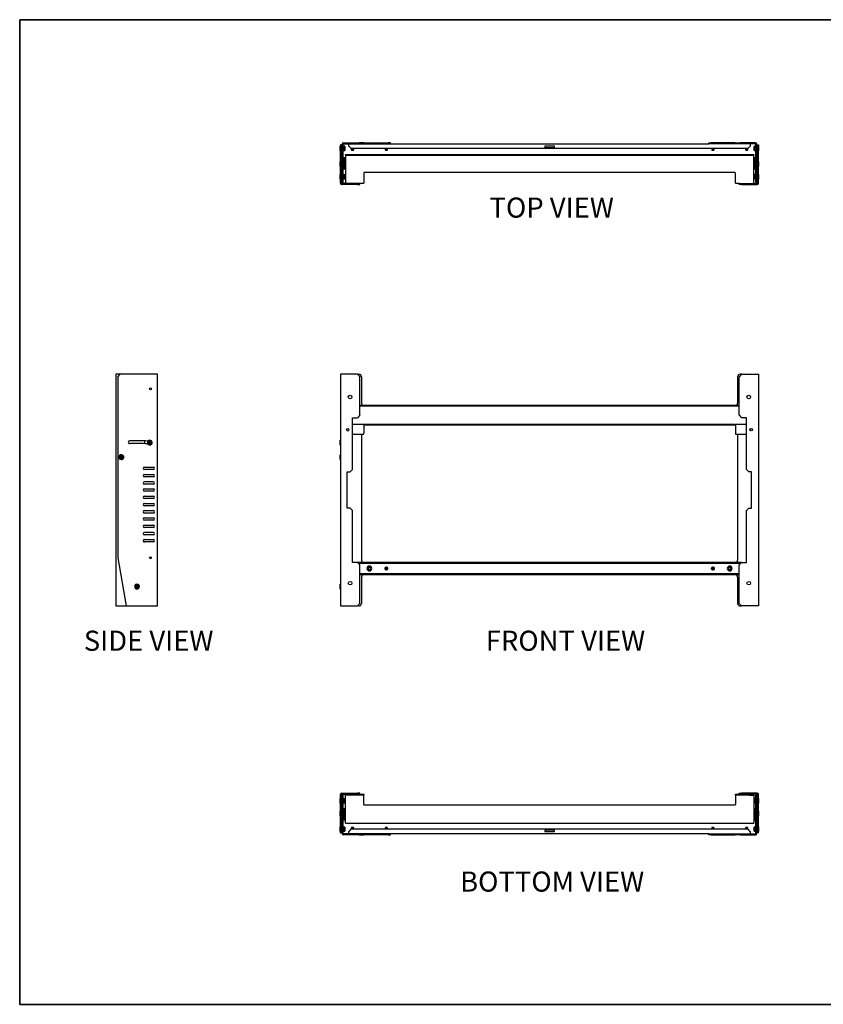
# Model space of a CAD drawing. Units: inches. Extents: x 1 to 164, y 0 to 102.
# Drawn here: x 1 to 84, y 0 to 102 of the extents above; entities that cross this region are included whole.
import ezdxf
from ezdxf.enums import TextEntityAlignment as Align

# ---------------------------------------------------------------- set-up
doc = ezdxf.new("R2010")
doc.units = ezdxf.units.IN
doc.header["$MEASUREMENT"] = 0
doc.layers.add('LAYER0', color=7, linetype='Continuous')
doc.styles.add('SLDTEXTSTYLE0', font='TXT', dxfattribs={"width": 0.75})

# ---------------------------------------------------------------- blocks, each defined once
blk = doc.blocks.new('Block3')
at = {"color": 7, "linetype": 'Continuous', "lineweight": 35}
for p, q in [((0.53, 102.48), (163.73, 102.48)), ((0.53, 102.48), (0.53, 0.48)), ((82.13, 0.48), (0.53, 0.48)), ((163.73, 0.48), (0.53, 0.48))]:
    blk.add_line(p, q, dxfattribs=at)
at = {"color": 7, "linetype": 'Continuous', "lineweight": 25}
blk.add_line((0.53, 60.48), (0.53, 0.48), dxfattribs=at)
at = {"color": 7, "linetype": 'Continuous', "lineweight": 0, "style": 'SLDTEXTSTYLE0', "width": 0.75}
blk.add_attdef('AUTOATTR1', text='', height=1.15, dxfattribs=at).set_placement((160.44, 1.09), align=Align.BOTTOM_LEFT)
at = {"color": 7, "linetype": 'Continuous', "lineweight": 0}
for tag in ['AUTOATTR0', 'AUTOATTR2', 'AUTOATTR3']:
    blk.add_attdef(tag, (0, 0), '', height=0.125, dxfattribs=at)

msp = doc.modelspace()

# ---------------------------------------------------------------- linework, layer by layer
at = {"color": 7, "linetype": 'Continuous', "lineweight": 25}
for p, q in [((33.75, 89.4), (33.71, 89.4)), ((33.71, 89.12), (33.71, 89.4)), ((33.71, 88.9), (33.71, 89.12)), ((33.71, 88.9), (33.75, 88.9)), ((33.86, 89.52), (33.75, 89.52)), ((33.75, 89.52), (33.75, 89.27)), ((33.75, 89.27), (33.86, 89.27)), ((33.75, 85.55), (33.75, 89.27)), ((33.86, 89.27), (33.86, 89.52)), ((33.86, 85.55), (33.86, 89.27)), ((33.93, 85.88), (33.93, 89.6)), ((34.04, 85.88), (34.04, 89.6)), ((34.2, 89.37), (34.04, 89.37)), ((34.04, 89.37), (34.04, 89.36)), ((34.04, 89.37), (34.04, 88.96)), ((34.04, 88.96), (34.04, 88.93)), ((34.04, 88.93), (34.04, 88.93)), ((34.04, 88.93), (34.2, 88.93)), ((34.07, 89.73), (35.68, 89.73)), ((34.07, 89.63), (35.68, 89.63)), ((34.21, 89.36), (34.2, 89.37)), ((34.2, 88.96), (34.2, 89.37)), ((34.2, 88.93), (34.2, 88.96)), ((34.2, 88.93), (34.21, 88.93)), ((34.21, 89.36), (34.21, 88.96)), ((34.21, 88.96), (34.21, 88.93)), ((34.62, 89.49), (34.62, 89.63)), ((34.62, 89.38), (34.62, 89.49)), ((34.62, 89.38), (34.87, 89.13)), ((34.87, 89.13), (34.87, 89.06)), ((75.95, 89.13), (34.87, 89.13)), ((34.87, 89.06), (34.91, 88.98)), ((34.87, 89.06), (35.12, 89.06)), ((34.91, 88.98), (35.09, 88.98)), ((35.09, 88.98), (35.12, 89.06)), ((35.12, 89.06), (35.12, 89.13)), ((35.93, 89.73), (35.68, 89.73)), ((35.68, 89.63), (35.93, 89.63)), ((35.93, 89.63), (35.93, 89.73)), ((36.18, 89.73), (35.93, 89.73)), ((35.93, 89.63), (36.18, 89.63)), ((36.18, 89.73), (38.68, 89.73)), ((36.18, 89.63), (38.68, 89.63)), ((38.37, 89.13), (38.37, 89.06)), ((38.37, 89.06), (38.41, 88.98)), ((38.37, 89.06), (38.62, 89.06)), ((38.41, 88.98), (38.59, 88.98)), ((38.59, 88.98), (38.62, 89.06)), ((38.62, 89.06), (38.62, 89.13)), ((38.93, 89.73), (38.68, 89.73)), ((38.68, 89.63), (38.9, 89.63)), ((38.9, 89.63), (71.92, 89.63)), ((38.93, 89.63), (38.93, 89.73)), ((55.91, 89.38), (54.91, 89.38)), ((54.91, 89.38), (54.91, 89.25)), ((54.91, 89.25), (55.91, 89.25)), ((55.91, 89.25), (55.91, 89.38)), ((71.89, 89.63), (71.89, 89.73)), ((71.89, 89.73), (72.14, 89.73)), ((72.14, 89.63), (71.92, 89.63)), ((74.64, 89.73), (72.14, 89.73)), ((74.64, 89.63), (72.14, 89.63)), ((72.2, 89.13), (72.2, 89.06)), ((72.2, 89.06), (72.23, 88.98)), ((72.2, 89.06), (72.45, 89.06)), ((72.23, 88.98), (72.41, 88.98)), ((72.41, 88.98), (72.45, 89.06)), ((72.45, 89.06), (72.45, 89.13)), ((74.64, 89.73), (74.89, 89.73)), ((74.89, 89.63), (74.64, 89.63)), ((74.89, 89.63), (74.89, 89.73)), ((74.89, 89.73), (75.14, 89.73)), ((75.14, 89.63), (74.89, 89.63)), ((76.75, 89.73), (75.14, 89.73)), ((76.75, 89.63), (75.14, 89.63)), ((75.7, 89.13), (75.7, 89.06)), ((75.7, 89.06), (75.73, 88.98)), ((75.7, 89.06), (75.95, 89.06)), ((75.73, 88.98), (75.91, 88.98)), ((75.91, 88.98), (75.95, 89.06)), ((75.95, 89.13), (76.2, 89.38)), ((75.95, 89.06), (75.95, 89.13)), ((76.2, 89.63), (76.2, 89.49)), ((76.2, 89.49), (76.2, 89.38)), ((76.62, 89.37), (76.61, 89.36)), ((76.61, 88.96), (76.61, 89.36)), ((76.61, 88.93), (76.61, 88.96)), ((76.61, 88.93), (76.62, 88.93)), ((76.78, 89.37), (76.62, 89.37)), ((76.62, 89.37), (76.62, 88.96)), ((76.62, 88.96), (76.62, 88.93)), ((76.62, 88.93), (76.78, 88.93)), ((76.78, 85.88), (76.78, 89.6)), ((76.78, 89.36), (76.78, 89.37)), ((76.78, 88.96), (76.78, 89.37)), ((76.78, 88.93), (76.78, 88.96)), ((76.78, 88.93), (76.78, 88.93)), ((76.89, 85.88), (76.89, 89.6)), ((76.94, 89.52), (77.04, 89.52)), ((76.94, 89.27), (76.94, 89.52)), ((77.04, 89.27), (76.94, 89.27)), ((76.94, 85.55), (76.94, 89.27)), ((77.04, 89.52), (77.04, 89.27)), ((77.08, 89.4), (77.04, 89.4)), ((77.04, 85.55), (77.04, 89.27)), ((77.04, 88.9), (77.08, 88.9)), ((77.08, 89.23), (77.08, 89.4)), ((77.08, 88.9), (77.08, 89.23)), ((33.75, 87.77), (33.71, 87.77)), ((33.71, 87.75), (33.71, 87.77)), ((33.71, 87.27), (33.71, 87.75)), ((33.93, 88.02), (33.9, 88.02)), ((33.9, 88.02), (33.9, 87.02)), ((34.2, 88.19), (34.04, 88.19)), ((34.04, 88.19), (34.04, 88.18)), ((34.04, 88.19), (34.04, 87.78)), ((34.04, 87.78), (34.04, 87.75)), ((34.04, 87.75), (34.04, 87.75)), ((34.04, 87.75), (34.2, 87.75)), ((34.2, 87.74), (34.04, 87.74)), ((34.04, 87.74), (34.04, 87.74)), ((34.04, 87.74), (34.04, 87.49)), ((34.21, 88.18), (34.2, 88.19)), ((34.2, 87.78), (34.2, 88.19)), ((34.2, 87.75), (34.2, 87.78)), ((34.2, 87.75), (34.21, 87.75)), ((34.21, 87.74), (34.2, 87.74)), ((34.2, 87.49), (34.2, 87.74)), ((34.21, 88.18), (34.21, 87.79)), ((34.21, 87.79), (34.21, 87.75)), ((34.21, 87.74), (34.21, 87.48)), ((34.27, 88.46), (34.27, 88.52)), ((34.27, 88.52), (34.33, 88.52)), ((34.33, 88.46), (34.27, 88.46)), ((34.27, 88.46), (34.27, 88.45)), ((34.27, 88.45), (34.27, 85.6)), ((34.33, 88.52), (76.49, 88.52)), ((34.33, 88.46), (76.49, 88.46)), ((76.49, 88.52), (76.55, 88.52)), ((76.55, 88.46), (76.49, 88.46)), ((76.55, 88.52), (76.55, 88.46)), ((76.55, 88.45), (76.55, 88.46)), ((76.55, 85.6), (76.55, 88.45)), ((76.62, 88.19), (76.61, 88.18)), ((76.61, 87.78), (76.61, 88.18)), ((76.61, 87.75), (76.61, 87.78)), ((76.61, 87.75), (76.62, 87.75)), ((76.62, 87.74), (76.61, 87.74)), ((76.61, 87.69), (76.61, 87.74)), ((76.78, 88.19), (76.62, 88.19)), ((76.62, 88.19), (76.62, 87.78)), ((76.62, 87.78), (76.62, 87.75)), ((76.62, 87.75), (76.78, 87.75)), ((76.78, 87.74), (76.62, 87.74)), ((76.62, 87.74), (76.62, 87.69)), ((76.78, 88.18), (76.78, 88.19)), ((76.78, 87.78), (76.78, 88.19)), ((76.78, 87.75), (76.78, 87.78)), ((76.78, 87.75), (76.78, 87.75)), ((76.78, 87.74), (76.78, 87.74)), ((76.78, 87.69), (76.78, 87.74)), ((76.92, 88.02), (76.89, 88.02)), ((76.92, 88.02), (76.92, 87.02)), ((77.08, 87.77), (77.04, 87.77)), ((77.08, 87.35), (77.08, 87.77)), ((33.71, 87.27), (33.75, 87.27)), ((33.93, 87.02), (33.9, 87.02)), ((33.93, 86.71), (33.9, 86.71)), ((33.9, 86.71), (33.9, 85.71)), ((34.2, 87.49), (34.04, 87.49)), ((34.04, 87.49), (34.04, 87.48)), ((34.04, 87.49), (34.04, 87.08)), ((34.04, 87.08), (34.04, 87.05)), ((34.04, 87.05), (34.04, 87.05)), ((34.04, 87.05), (34.2, 87.05)), ((34.21, 87.48), (34.2, 87.49)), ((34.2, 87.08), (34.2, 87.49)), ((34.2, 87.05), (34.2, 87.08)), ((34.2, 87.05), (34.21, 87.05)), ((34.21, 87.48), (34.21, 87.09)), ((34.21, 87.09), (34.21, 87.05)), ((76.61, 87.48), (76.61, 87.69)), ((76.62, 87.49), (76.61, 87.48)), ((76.61, 87.08), (76.61, 87.48)), ((76.61, 87.05), (76.61, 87.08)), ((76.61, 87.05), (76.62, 87.05)), ((76.62, 87.69), (76.62, 87.49)), ((76.78, 87.49), (76.62, 87.49)), ((76.62, 87.49), (76.62, 87.08)), ((76.62, 87.08), (76.62, 87.05)), ((76.62, 87.05), (76.78, 87.05)), ((76.78, 87.49), (76.78, 87.69)), ((76.78, 87.48), (76.78, 87.49)), ((76.78, 87.08), (76.78, 87.49)), ((76.78, 87.05), (76.78, 87.08)), ((76.78, 87.05), (76.78, 87.05)), ((76.92, 87.02), (76.89, 87.02)), ((76.92, 86.71), (76.89, 86.71)), ((76.92, 86.71), (76.92, 85.71)), ((77.04, 87.27), (77.08, 87.27)), ((77.08, 87.27), (77.08, 87.35)), ((33.75, 86.46), (33.71, 86.46)), ((33.71, 86.4), (33.71, 86.46)), ((33.71, 85.96), (33.71, 86.4)), ((33.71, 85.96), (33.75, 85.96)), ((33.93, 85.71), (33.9, 85.71)), ((33.93, 85.88), (33.93, 85.63)), ((34.04, 86.43), (34.04, 86.43)), ((34.04, 86.43), (34.2, 86.43)), ((34.04, 86.43), (34.04, 85.99)), ((34.04, 86), (34.04, 85.99)), ((34.04, 85.99), (34.2, 85.99)), ((34.04, 85.63), (34.04, 85.88)), ((34.21, 86.43), (34.2, 86.43)), ((34.2, 85.99), (34.2, 86.43)), ((34.2, 85.99), (34.21, 86)), ((34.21, 86.43), (34.21, 86)), ((36.16, 86.59), (36.16, 85.6)), ((74.6, 86.65), (36.22, 86.65)), ((74.66, 85.6), (74.66, 86.59)), ((76.62, 86.43), (76.61, 86.43)), ((76.61, 86.03), (76.61, 86.43)), ((76.61, 86), (76.61, 86.03)), ((76.61, 86), (76.62, 85.99)), ((76.78, 86.43), (76.62, 86.43)), ((76.62, 86.43), (76.62, 86.03)), ((76.62, 86.03), (76.62, 85.99)), ((76.62, 85.99), (76.78, 85.99)), ((76.78, 86.43), (76.78, 86.43)), ((76.78, 86.03), (76.78, 86.43)), ((76.78, 85.99), (76.78, 86.03)), ((76.78, 85.99), (76.78, 86)), ((76.78, 85.63), (76.78, 85.88)), ((76.89, 85.88), (76.89, 85.63)), ((76.92, 85.71), (76.89, 85.71)), ((77.08, 86.46), (77.04, 86.46)), ((77.04, 85.96), (77.08, 85.96)), ((77.08, 86.04), (77.08, 86.46)), ((77.08, 85.96), (77.08, 86.04)), ((35.5, 85.52), (33.89, 85.52)), ((35.5, 85.42), (33.89, 85.42)), ((33.93, 85.63), (34.04, 85.63)), ((34.25, 85.62), (34.25, 85.58)), ((34.25, 85.62), (34.27, 85.62)), ((34.25, 85.58), (34.27, 85.58)), ((34.27, 85.52), (34.27, 85.6)), ((35.5, 85.52), (35.5, 85.42)), ((35.75, 85.52), (35.5, 85.52)), ((35.5, 85.42), (35.75, 85.42)), ((35.75, 85.42), (35.75, 85.52)), ((36.16, 85.52), (35.75, 85.52)), ((36.16, 85.52), (36.16, 85.6)), ((74.66, 85.6), (74.66, 85.52)), ((75.04, 85.52), (74.66, 85.52)), ((75.04, 85.42), (75.04, 85.52)), ((75.04, 85.52), (75.29, 85.52)), ((75.29, 85.42), (75.04, 85.42)), ((75.29, 85.52), (75.29, 85.42)), ((75.29, 85.52), (76.91, 85.52)), ((75.29, 85.42), (76.91, 85.42)), ((76.57, 85.62), (76.55, 85.62)), ((76.55, 85.6), (76.55, 85.52)), ((76.57, 85.58), (76.55, 85.58)), ((76.57, 85.58), (76.57, 85.62)), ((76.57, 85.62), (76.57, 85.62)), ((76.57, 85.58), (76.57, 85.58)), ((76.89, 85.63), (76.78, 85.63)), ((10.61, 65.75), (10.47, 65.75)), ((10.47, 65.75), (10.47, 41.75)), ((10.93, 65.75), (10.61, 65.75)), ((10.68, 65.5), (10.93, 65.75)), ((10.68, 65.5), (10.68, 46.75)), ((14.65, 65.75), (10.93, 65.75)), ((14.79, 65.75), (14.65, 65.75)), ((14.79, 41.75), (14.79, 65.75)), ((33.75, 65.75), (33.75, 41.75)), ((33.89, 65.75), (33.75, 65.75)), ((35.5, 65.75), (33.89, 65.75)), ((35.5, 65.75), (35.75, 65.5)), ((35.5, 65.75), (35.68, 65.75)), ((35.75, 61.5), (35.75, 65.5)), ((35.93, 65.5), (35.93, 62.75)), ((74.89, 65.5), (74.89, 62.75)), ((75.29, 65.75), (75.04, 65.5)), ((75.04, 61.5), (75.04, 65.5)), ((75.29, 65.75), (75.14, 65.75)), ((75.29, 65.75), (76.91, 65.75)), ((76.91, 65.75), (77.04, 65.75)), ((77.04, 65.75), (77.04, 41.75)), ((75.04, 62.5), (35.75, 62.5)), ((35.75, 62.48), (75.04, 62.48)), ((35, 61.25), (35.5, 61.25)), ((35, 55.88), (35, 61.25)), ((35.75, 61.5), (35.5, 61.25)), ((75.04, 61.5), (75.29, 61.25)), ((75.79, 61.25), (75.29, 61.25)), ((75.79, 55.88), (75.79, 61.25)), ((36.16, 60.54), (35, 60.54)), ((36.16, 60.47), (36.16, 60.54)), ((36.16, 60.54), (36.22, 60.54)), ((36.22, 60.48), (36.16, 60.48)), ((36.16, 60.47), (36.16, 59.6)), ((74.6, 60.54), (36.22, 60.54)), ((74.6, 60.48), (36.22, 60.48)), ((74.6, 60.54), (74.66, 60.54)), ((74.66, 60.48), (74.6, 60.48)), ((75.79, 60.54), (74.66, 60.54)), ((74.66, 60.54), (74.66, 60.47)), ((74.66, 60.47), (74.66, 59.6)), ((35, 59.54), (36.1, 59.54)), ((35.93, 59.54), (35.93, 46.5)), ((74.72, 59.54), (75.79, 59.54)), ((74.89, 59.54), (74.89, 46.5)), ((13.5, 58.57), (13.5, 58.85)), ((13.91, 58.65), (13.92, 58.62)), ((13.92, 58.62), (13.92, 58.62)), ((13.94, 58.75), (13.93, 58.74)), ((14.08, 58.71), (14.09, 58.67)), ((33.75, 58.92), (33.71, 58.92)), ((33.71, 58.51), (33.71, 58.92)), ((33.71, 58.42), (33.71, 58.51)), ((33.71, 58.42), (33.75, 58.42)), ((77.08, 58.92), (77.04, 58.92)), ((77.04, 58.42), (77.08, 58.42)), ((77.08, 58.85), (77.08, 58.92)), ((77.08, 58.42), (77.08, 58.85)), ((10.97, 57.14), (10.98, 57.13)), ((10.98, 57.13), (10.99, 57.11)), ((11.14, 57.21), (11.11, 57.24)), ((11.11, 57.24), (11.14, 57.22)), ((11.14, 57.2), (11.14, 57.21)), ((33.75, 57.42), (33.71, 57.42)), ((33.71, 56.92), (33.71, 57.42)), ((33.71, 57.42), (33.71, 57.42)), ((77.08, 57.42), (77.04, 57.42)), ((77.08, 56.93), (77.08, 57.42)), ((13.44, 56.13), (14.38, 56.13)), ((33.71, 56.92), (33.75, 56.92)), ((77.04, 56.92), (77.08, 56.92)), ((77.08, 56.92), (77.08, 56.93)), ((14.38, 55.88), (13.44, 55.88)), ((13.44, 55.38), (14.38, 55.38)), ((14.38, 55.13), (13.44, 55.13)), ((34.45, 55.63), (34.75, 55.63)), ((34.45, 51.88), (34.45, 55.63)), ((35, 55.88), (34.75, 55.63)), ((75.79, 55.88), (76.04, 55.63)), ((76.34, 55.63), (76.04, 55.63)), ((76.34, 51.88), (76.34, 55.63)), ((13.44, 54.63), (14.38, 54.63)), ((14.38, 54.38), (13.44, 54.38)), ((13.44, 53.88), (14.38, 53.88)), ((14.38, 53.63), (13.44, 53.63)), ((13.44, 53.13), (14.38, 53.13)), ((14.38, 52.88), (13.44, 52.88)), ((13.44, 52.38), (14.38, 52.38)), ((14.38, 52.13), (13.44, 52.13)), ((13.44, 51.63), (14.38, 51.63)), ((14.38, 51.38), (13.44, 51.38)), ((34.75, 51.88), (34.45, 51.88)), ((34.75, 51.88), (35, 51.63)), ((35, 46.25), (35, 51.63)), ((76.04, 51.88), (75.79, 51.63)), ((75.79, 46.25), (75.79, 51.63)), ((76.04, 51.88), (76.34, 51.88)), ((13.44, 50.88), (14.38, 50.88)), ((14.38, 50.63), (13.44, 50.63)), ((13.44, 50.13), (14.38, 50.13)), ((14.38, 49.88), (13.44, 49.88)), ((13.44, 49.38), (14.38, 49.38)), ((14.38, 49.13), (13.44, 49.13)), ((13.44, 48.63), (14.38, 48.63)), ((14.38, 48.38), (13.44, 48.38)), ((10.68, 46.75), (11.57, 41.75)), ((35.5, 46.25), (35, 46.25)), ((35.5, 46.25), (35.75, 46)), ((75.29, 46.25), (35.5, 46.25)), ((75.19, 46.15), (35.61, 46.15)), ((35.75, 42), (35.75, 46)), ((75.29, 46.25), (75.04, 46)), ((75.04, 42), (75.04, 46)), ((75.29, 46.25), (75.79, 46.25)), ((35.75, 45.11), (75.04, 45.11)), ((35.75, 45), (75.04, 45)), ((38.52, 45.76), (38.47, 45.76)), ((38.47, 45.49), (38.52, 45.49)), ((72.35, 45.76), (72.3, 45.76)), ((72.3, 45.49), (72.35, 45.49)), ((33.75, 44), (33.71, 44)), ((33.71, 43.64), (33.71, 44)), ((35.93, 44.75), (35.93, 42)), ((74.89, 44.75), (74.89, 42)), ((77.08, 44), (77.04, 44)), ((77.08, 43.93), (77.08, 44)), ((77.08, 43.5), (77.08, 43.93)), ((12.62, 43.82), (12.61, 43.81)), ((12.61, 43.71), (12.62, 43.69)), ((12.73, 43.83), (12.76, 43.81)), ((12.74, 43.69), (12.75, 43.69)), ((33.71, 43.5), (33.71, 43.64)), ((33.71, 43.5), (33.75, 43.5)), ((77.04, 43.5), (77.08, 43.5)), ((35.75, 42), (35.5, 41.75)), ((75.04, 42), (75.29, 41.75)), ((10.47, 41.75), (10.61, 41.75)), ((10.61, 41.75), (11.57, 41.75)), ((11.57, 41.75), (14.65, 41.75)), ((14.65, 41.75), (14.79, 41.75)), ((33.75, 41.75), (33.89, 41.75)), ((33.89, 41.75), (35.5, 41.75)), ((35.68, 41.75), (35.5, 41.75)), ((75.14, 41.75), (75.29, 41.75)), ((76.91, 41.75), (75.29, 41.75)), ((77.04, 41.75), (76.91, 41.75)), ((33.75, 21.82), (33.71, 21.82)), ((33.71, 21.75), (33.71, 21.82)), ((33.71, 21.32), (33.71, 21.75)), ((33.75, 19.14), (33.75, 22.22)), ((33.86, 19.14), (33.86, 22.22)), ((33.89, 22.36), (35.5, 22.36)), ((33.89, 22.25), (35.5, 22.25)), ((33.93, 22.07), (33.9, 22.07)), ((33.9, 22.07), (33.9, 21.07)), ((33.93, 22.15), (34.04, 22.15)), ((33.93, 21.3), (33.93, 22.15)), ((34.04, 21.3), (34.04, 22.15)), ((34.04, 21.79), (34.04, 21.35)), ((34.04, 21.79), (34.2, 21.79)), ((34.04, 21.78), (34.04, 21.79)), ((34.21, 21.78), (34.2, 21.79)), ((34.2, 21.35), (34.2, 21.79)), ((34.21, 21.78), (34.21, 21.35)), ((34.25, 22.19), (34.25, 22.16)), ((34.27, 22.19), (34.25, 22.19)), ((34.25, 22.19), (34.25, 22.19)), ((34.75, 22.16), (34.25, 22.16)), ((34.25, 22.16), (34.25, 22.16)), ((34.27, 22.19), (34.27, 22.25)), ((34.33, 22.19), (34.27, 22.19)), ((34.27, 19.33), (34.27, 22.16)), ((34.33, 22.19), (36.1, 22.19)), ((34.75, 22.16), (34.75, 22.19)), ((35.5, 22.36), (35.5, 22.25)), ((35.75, 22.36), (35.5, 22.36)), ((35.5, 22.25), (35.75, 22.25)), ((35.75, 22.25), (35.75, 22.36)), ((35.75, 22.25), (36.1, 22.25)), ((36.1, 22.25), (36.16, 22.25)), ((36.16, 22.19), (36.1, 22.19)), ((36.16, 22.25), (36.16, 22.19)), ((36.16, 22.19), (36.16, 22.18)), ((36.16, 21.19), (36.16, 22.18)), ((74.66, 22.19), (74.66, 22.25)), ((74.66, 22.25), (74.72, 22.25)), ((74.72, 22.19), (74.66, 22.19)), ((74.66, 22.18), (74.66, 22.19)), ((74.66, 22.18), (74.66, 21.19)), ((74.72, 22.25), (75.04, 22.25)), ((74.72, 22.19), (76.49, 22.19)), ((75.04, 22.25), (75.04, 22.36)), ((75.04, 22.36), (75.29, 22.36)), ((75.29, 22.25), (75.04, 22.25)), ((75.29, 22.36), (75.29, 22.25)), ((76.91, 22.36), (75.29, 22.36)), ((76.91, 22.25), (75.29, 22.25)), ((76.07, 22.19), (76.07, 22.16)), ((76.07, 22.16), (76.57, 22.16)), ((76.07, 22.16), (76.07, 22.16)), ((76.55, 22.19), (76.49, 22.19)), ((76.55, 22.25), (76.55, 22.19)), ((76.55, 22.19), (76.57, 22.19)), ((76.55, 22.16), (76.55, 19.33)), ((76.57, 22.16), (76.57, 22.19)), ((76.62, 21.79), (76.61, 21.78)), ((76.61, 21.38), (76.61, 21.78)), ((76.78, 21.79), (76.62, 21.79)), ((76.62, 21.79), (76.62, 21.38)), ((76.89, 22.15), (76.78, 22.15)), ((76.78, 21.3), (76.78, 22.15)), ((76.78, 21.78), (76.78, 21.79)), ((76.78, 21.38), (76.78, 21.79)), ((76.89, 21.3), (76.89, 22.15)), ((76.92, 22.07), (76.89, 22.07)), ((76.92, 22.07), (76.92, 21.07)), ((76.94, 19.14), (76.94, 22.22)), ((77.04, 19.14), (77.04, 22.22)), ((77.08, 21.82), (77.04, 21.82)), ((77.08, 21.39), (77.08, 21.82)), ((33.71, 21.32), (33.75, 21.32)), ((33.75, 20.5), (33.71, 20.5)), ((33.71, 20.48), (33.71, 20.5)), ((33.71, 20), (33.71, 20.48)), ((33.93, 21.07), (33.9, 21.07)), ((33.93, 20.75), (33.9, 20.75)), ((33.9, 20.75), (33.9, 19.75)), ((33.93, 21.3), (33.93, 21.06)), ((33.93, 18.18), (33.93, 21.06)), ((34.04, 21.35), (34.04, 21.35)), ((34.04, 21.35), (34.2, 21.35)), ((34.04, 21.06), (34.04, 21.3)), ((34.04, 18.18), (34.04, 21.06)), ((34.2, 20.73), (34.04, 20.73)), ((34.04, 20.73), (34.04, 20.73)), ((34.04, 20.73), (34.04, 20.47)), ((34.2, 20.47), (34.04, 20.47)), ((34.04, 20.47), (34.04, 20.47)), ((34.04, 20.47), (34.04, 20.07)), ((34.2, 21.35), (34.21, 21.35)), ((34.21, 20.73), (34.2, 20.73)), ((34.2, 20.47), (34.2, 20.73)), ((34.21, 20.47), (34.2, 20.47)), ((34.2, 20.07), (34.2, 20.47)), ((34.21, 20.73), (34.21, 20.47)), ((34.21, 20.47), (34.21, 20.08)), ((74.6, 21.13), (36.22, 21.13)), ((76.61, 21.35), (76.61, 21.38)), ((76.61, 21.35), (76.62, 21.35)), ((76.62, 20.73), (76.61, 20.73)), ((76.61, 20.47), (76.61, 20.73)), ((76.62, 20.47), (76.61, 20.47)), ((76.61, 20.42), (76.61, 20.47)), ((76.61, 20.04), (76.61, 20.42)), ((76.62, 21.38), (76.62, 21.35)), ((76.62, 21.35), (76.78, 21.35)), ((76.78, 20.73), (76.62, 20.73)), ((76.62, 20.73), (76.62, 20.47)), ((76.78, 20.47), (76.62, 20.47)), ((76.62, 20.47), (76.62, 20.42)), ((76.62, 20.42), (76.62, 20.03)), ((76.78, 21.35), (76.78, 21.38)), ((76.78, 21.35), (76.78, 21.35)), ((76.78, 21.06), (76.78, 21.3)), ((76.78, 18.18), (76.78, 21.06)), ((76.78, 20.73), (76.78, 20.73)), ((76.78, 20.47), (76.78, 20.73)), ((76.78, 20.47), (76.78, 20.47)), ((76.78, 20.42), (76.78, 20.47)), ((76.78, 20.03), (76.78, 20.42)), ((76.89, 21.3), (76.89, 21.06)), ((76.92, 21.07), (76.89, 21.07)), ((76.89, 18.18), (76.89, 21.06)), ((76.92, 20.75), (76.89, 20.75)), ((76.92, 20.75), (76.92, 19.75)), ((77.04, 21.32), (77.08, 21.32)), ((77.08, 20.5), (77.04, 20.5)), ((77.08, 21.32), (77.08, 21.39)), ((77.08, 20.08), (77.08, 20.5)), ((33.71, 20), (33.75, 20)), ((33.93, 19.75), (33.9, 19.75)), ((34.04, 20.07), (34.04, 20.03)), ((34.04, 20.04), (34.04, 20.03)), ((34.2, 20.03), (34.04, 20.03)), ((34.04, 20.03), (34.04, 20.03)), ((34.04, 20.03), (34.2, 20.03)), ((34.04, 20.03), (34.04, 19.62)), ((34.04, 19.62), (34.04, 19.59)), ((34.04, 19.6), (34.04, 19.59)), ((34.04, 19.59), (34.2, 19.59)), ((34.2, 20.03), (34.2, 20.07)), ((34.2, 20.03), (34.21, 20.04)), ((34.21, 20.03), (34.2, 20.03)), ((34.2, 19.62), (34.2, 20.03)), ((34.2, 19.59), (34.2, 19.62)), ((34.2, 19.59), (34.21, 19.6)), ((34.21, 20.08), (34.21, 20.04)), ((34.21, 20.03), (34.21, 19.63)), ((34.21, 19.63), (34.21, 19.6)), ((76.61, 20.04), (76.62, 20.03)), ((76.62, 20.03), (76.61, 20.03)), ((76.61, 19.62), (76.61, 20.03)), ((76.61, 19.6), (76.61, 19.62)), ((76.61, 19.6), (76.62, 19.59)), ((76.78, 20.03), (76.62, 20.03)), ((76.62, 20.03), (76.78, 20.03)), ((76.62, 20.03), (76.62, 19.62)), ((76.62, 19.62), (76.62, 19.59)), ((76.62, 19.59), (76.78, 19.59)), ((76.78, 20.03), (76.78, 20.04)), ((76.78, 20.03), (76.78, 20.03)), ((76.78, 19.62), (76.78, 20.03)), ((76.78, 19.59), (76.78, 19.62)), ((76.78, 19.59), (76.78, 19.6)), ((76.92, 19.75), (76.89, 19.75)), ((77.04, 20), (77.08, 20)), ((77.08, 20), (77.08, 20.08)), ((33.75, 18.88), (33.71, 18.88)), ((33.71, 18.6), (33.71, 18.88)), ((33.71, 18.38), (33.71, 18.6)), ((33.71, 18.38), (33.75, 18.38)), ((33.75, 19.14), (33.86, 19.14)), ((33.75, 18.25), (33.75, 19.14)), ((33.86, 18.25), (33.86, 19.14)), ((34.04, 18.85), (34.04, 18.84)), ((34.2, 18.85), (34.04, 18.85)), ((34.04, 18.85), (34.04, 18.44)), ((34.04, 18.44), (34.04, 18.41)), ((34.04, 18.41), (34.2, 18.41)), ((34.04, 18.41), (34.04, 18.41)), ((34.21, 18.84), (34.2, 18.85)), ((34.2, 18.44), (34.2, 18.85)), ((34.2, 18.41), (34.2, 18.44)), ((34.2, 18.41), (34.21, 18.41)), ((34.21, 18.84), (34.21, 18.44)), ((34.21, 18.44), (34.21, 18.41)), ((34.27, 19.25), (34.27, 19.33)), ((34.27, 19.25), (76.55, 19.25)), ((34.87, 18.65), (34.62, 18.4)), ((34.62, 18.28), (34.62, 18.4)), ((34.91, 18.8), (34.87, 18.72)), ((34.87, 18.72), (34.87, 18.65)), ((35, 18.72), (34.87, 18.72)), ((34.87, 18.65), (75.95, 18.65)), ((35, 18.8), (34.91, 18.8)), ((35.09, 18.8), (35, 18.8)), ((35.12, 18.72), (35, 18.72)), ((35.12, 18.72), (35.09, 18.8)), ((35.12, 18.65), (35.12, 18.72)), ((38.41, 18.8), (38.37, 18.72)), ((38.37, 18.72), (38.37, 18.65)), ((38.5, 18.72), (38.37, 18.72)), ((38.5, 18.8), (38.41, 18.8)), ((38.59, 18.8), (38.5, 18.8)), ((38.62, 18.72), (38.5, 18.72)), ((38.62, 18.72), (38.59, 18.8)), ((38.62, 18.65), (38.62, 18.72)), ((55.91, 18.53), (54.91, 18.53)), ((54.91, 18.53), (54.91, 18.4)), ((54.91, 18.4), (55.91, 18.4)), ((55.91, 18.4), (55.91, 18.53)), ((72.23, 18.8), (72.2, 18.72)), ((72.2, 18.72), (72.2, 18.65)), ((72.32, 18.72), (72.2, 18.72)), ((72.32, 18.8), (72.23, 18.8)), ((72.41, 18.8), (72.32, 18.8)), ((72.45, 18.72), (72.32, 18.72)), ((72.45, 18.72), (72.41, 18.8)), ((72.45, 18.65), (72.45, 18.72)), ((75.73, 18.8), (75.7, 18.72)), ((75.7, 18.72), (75.7, 18.65)), ((75.82, 18.72), (75.7, 18.72)), ((75.82, 18.8), (75.73, 18.8)), ((75.91, 18.8), (75.82, 18.8)), ((75.95, 18.72), (75.82, 18.72)), ((75.95, 18.72), (75.91, 18.8)), ((75.95, 18.65), (75.95, 18.72)), ((76.2, 18.4), (75.95, 18.65)), ((76.2, 18.4), (76.2, 18.28)), ((76.55, 19.33), (76.55, 19.25)), ((76.62, 18.85), (76.61, 18.84)), ((76.61, 18.44), (76.61, 18.84)), ((76.61, 18.41), (76.61, 18.44)), ((76.61, 18.41), (76.62, 18.41)), ((76.78, 18.85), (76.62, 18.85)), ((76.62, 18.85), (76.62, 18.44)), ((76.62, 18.44), (76.62, 18.41)), ((76.62, 18.41), (76.78, 18.41)), ((76.78, 18.84), (76.78, 18.85)), ((76.78, 18.44), (76.78, 18.85)), ((76.78, 18.41), (76.78, 18.44)), ((76.78, 18.41), (76.78, 18.41)), ((77.04, 19.14), (76.94, 19.14)), ((76.94, 18.25), (76.94, 19.14)), ((77.04, 18.25), (77.04, 19.14)), ((77.08, 18.88), (77.04, 18.88)), ((77.04, 18.38), (77.08, 18.38)), ((77.08, 18.71), (77.08, 18.88)), ((77.08, 18.38), (77.08, 18.71)), ((33.75, 18.25), (33.86, 18.25)), ((35.68, 18.15), (34.07, 18.15)), ((35.68, 18.05), (34.07, 18.05)), ((34.62, 18.15), (34.62, 18.28)), ((35.93, 18.15), (35.68, 18.15)), ((35.68, 18.05), (35.93, 18.05)), ((35.93, 18.05), (35.93, 18.15)), ((36.18, 18.15), (35.93, 18.15)), ((35.93, 18.05), (36.18, 18.05)), ((38.68, 18.15), (36.18, 18.15)), ((38.68, 18.05), (36.18, 18.05)), ((38.9, 18.15), (38.68, 18.15)), ((38.68, 18.05), (38.93, 18.05)), ((71.92, 18.15), (38.9, 18.15)), ((38.93, 18.05), (38.93, 18.15)), ((71.89, 18.05), (71.89, 18.15)), ((72.14, 18.05), (71.89, 18.05)), ((71.92, 18.15), (72.14, 18.15)), ((72.14, 18.15), (74.64, 18.15)), ((72.14, 18.05), (74.64, 18.05)), ((74.64, 18.15), (74.89, 18.15)), ((74.89, 18.05), (74.64, 18.05)), ((74.89, 18.05), (74.89, 18.15)), ((74.89, 18.15), (75.14, 18.15)), ((75.14, 18.05), (74.89, 18.05)), ((75.14, 18.15), (76.75, 18.15)), ((75.14, 18.05), (76.75, 18.05)), ((76.2, 18.28), (76.2, 18.15)), ((77.04, 18.25), (76.94, 18.25))]:
    msp.add_line(p, q, dxfattribs=at)
for centre, radius in [((14.08, 64.25), 0.1), ((34.75, 63.4), 0.188), ((76.04, 63.4), 0.188), ((34.5, 60), 0.125), ((76.29, 60), 0.124), ((14.08, 46.75), 0.1), ((36.75, 45.63), 0.125), ((38.5, 45.63), 0.125), ((38.5, 45.63), 0.0885), ((38.5, 45.63), 0.031), ((72.32, 45.63), 0.125), ((72.32, 45.63), 0.0885), ((72.32, 45.63), 0.031), ((74.07, 45.63), 0.124), ((34.75, 44.11), 0.188), ((76.04, 44.11), 0.188)]:
    msp.add_circle(centre, radius, dxfattribs=at)
for centre, radius, start, end in [((34.07, 89.6), 0.135, 90, 180), ((34.07, 89.6), 0.03, 90, 180), ((76.75, 89.6), 0.135, 0, 90), ((76.75, 89.6), 0.03, 0, 90), ((36.22, 86.59), 0.0625, 90, 180), ((74.6, 86.59), 0.0625, 0, 90), ((33.89, 85.55), 0.135, 180, 270), ((33.89, 85.55), 0.03, 180, 270), ((76.91, 85.55), 0.135, 270, 0), ((76.91, 85.55), 0.03, 270, 0), ((35.68, 65.5), 0.25, 0, 90), ((75.14, 65.5), 0.25, 90, 180), ((36.18, 62.75), 0.25, 180, 270), ((74.64, 62.75), 0.25, 270, 0), ((36.1, 59.6), 0.0625, 270, 0), ((74.72, 59.6), 0.0625, 180, 270), ((76.32, 60), 0.133, 111.8281, 186.4582), ((76.32, 60), 0.133, 186.4582, 248.1719), ((11.91, 58.71), 0.141, 90, 270.0451), ((12.61, 42.3), 16.57, 85.8969, 92.4488), ((12.61, 42.01), 16.57, 85.9723, 92.4486), ((14, 58.67), 0.25, 138.4979, 318.4979), ((14, 58.67), 0.25, 318.4979, 138.4979), ((14, 58.67), 0.133, 138.4979, 318.4979), ((14, 58.67), 0.127, 0.1667, 180.1667), ((14, 58.67), 0.127, 180.1667, 0.1667), ((14, 58.67), 0.133, 318.4979, 138.4979), ((14, 58.67), 0.125, 75.2368, 120.7397), ((14, 58.67), 0.0925, 21.4442, 66.6484), ((11.06, 57.17), 0.25, 82.4562, 262.4562), ((11.06, 57.17), 0.133, 82.4562, 262.4562), ((11.06, 57.17), 0.127, 30.4616, 210.4616), ((11.06, 57.17), 0.125, 105.5317, 151.0346), ((11.06, 57.17), 0.127, 210.4616, 30.4616), ((11.06, 57.17), 0.25, 262.4562, 82.4562), ((11.06, 57.17), 0.133, 262.4562, 82.4562), ((11.06, 57.17), 0.0925, 51.7392, 96.9433), ((13.44, 56), 0.125, 90, 270), ((14.38, 56), 0.125, 270, 90), ((13.44, 55.25), 0.125, 90, 270), ((14.38, 55.25), 0.125, 270, 90), ((13.44, 54.5), 0.125, 90, 270), ((14.38, 54.5), 0.125, 270, 90), ((13.44, 53.75), 0.125, 90, 270), ((13.44, 53), 0.125, 90, 270), ((14.38, 53.75), 0.125, 270, 90), ((14.38, 53), 0.125, 270, 90), ((13.44, 52.25), 0.125, 90, 270), ((14.38, 52.25), 0.125, 270, 90), ((13.44, 51.5), 0.125, 90, 270), ((14.38, 51.5), 0.125, 270, 90), ((13.44, 50.75), 0.125, 90, 270), ((13.44, 50), 0.125, 90, 270), ((14.38, 50.75), 0.125, 270, 90), ((14.38, 50), 0.125, 270, 90), ((13.44, 49.25), 0.125, 90, 270), ((14.38, 49.25), 0.125, 270, 90), ((13.44, 48.5), 0.125, 90, 270), ((14.38, 48.5), 0.125, 270, 90), ((36.18, 46.5), 0.25, 180, 270), ((74.64, 46.5), 0.25, 270, 0), ((36.18, 44.75), 0.25, 90, 180), ((36.75, 45.63), 0.25, 1.6909, 181.6909), ((36.75, 45.63), 0.25, 181.6909, 1.6909), ((36.75, 45.63), 0.133, 1.6909, 181.6909), ((36.75, 45.63), 0.133, 181.6909, 1.6909), ((38.47, 45.63), 0.135, 90, 270), ((38.5, 45.63), 0.136, 98.5175, 261.4825), ((38.52, 45.63), 0.135, 270, 90), ((38.5, 45.63), 0.136, 0, 81.4825), ((38.5, 45.63), 0.136, 278.5175, 0), ((72.3, 45.63), 0.135, 90, 270), ((72.32, 45.63), 0.136, 98.5175, 180), ((72.32, 45.63), 0.136, 180, 261.4825), ((72.32, 45.63), 0.136, 278.5175, 81.4825), ((72.35, 45.63), 0.135, 270, 90), ((74.07, 45.63), 0.25, 360, 180), ((74.07, 45.63), 0.25, 180, 360), ((74.07, 45.63), 0.133, 360, 180), ((74.07, 45.63), 0.133, 180, 360), ((74.64, 44.75), 0.25, 0, 90), ((12.68, 43.75), 0.25, 154.2109, 334.2109), ((12.68, 43.75), 0.25, 334.2109, 154.2109), ((12.68, 43.75), 0.133, 334.2109, 154.2109), ((12.68, 43.75), 0.127, 34.6537, 214.6537), ((12.68, 43.75), 0.125, 109.7238, 155.2267), ((12.68, 43.75), 0.133, 154.2109, 334.2109), ((12.68, 43.75), 0.127, 214.6537, 34.6537), ((12.68, 43.75), 0.0925, 55.9312, 101.1354), ((12.68, 43.75), 0.0925, 21.7215, 52.8909), ((35.68, 42), 0.25, 270, 0), ((75.14, 42), 0.25, 180, 270), ((33.89, 22.22), 0.135, 90, 180), ((33.89, 22.22), 0.03, 90, 180), ((76.91, 22.22), 0.135, 0, 90), ((76.91, 22.22), 0.03, 0, 90), ((36.22, 21.19), 0.0625, 180, 270), ((74.6, 21.19), 0.0625, 270, 0), ((34.07, 18.18), 0.135, 180, 270), ((34.07, 18.18), 0.03, 180, 270), ((76.75, 18.18), 0.03, 270, 0), ((76.75, 18.18), 0.135, 270, 360)]:
    msp.add_arc(centre, radius, start, end, dxfattribs=at)
for points, knots in [([(14.03, 58.76), (14.03, 58.76), (14.02, 58.76), (14, 58.77), (13.99, 58.77), (13.96, 58.76), (13.94, 58.75), (13.92, 58.74), (13.91, 58.72), (13.9, 58.7), (13.89, 58.68), (13.89, 58.67)], [0, 0, 0, 0, 0.079575, 0.12509, 0.25024, 0.343773, 0.500285, 0.621628, 0.750079, 0.853887, 1, 1, 1, 1]), ([(13.89, 58.67), (13.89, 58.66), (13.89, 58.65), (13.9, 58.63), (13.91, 58.61), (13.92, 58.59), (13.94, 58.58), (13.96, 58.57), (13.97, 58.56), (13.98, 58.56), (13.98, 58.56), (13.98, 58.56), (13.98, 58.56), (13.98, 58.56), (13.98, 58.56), (13.98, 58.56), (13.99, 58.56), (14.01, 58.56), (14.04, 58.57), (14.06, 58.58), (14.09, 58.6), (14.11, 58.63), (14.11, 58.66), (14.11, 58.67)], [0, 0, 0, 0, 0.079828, 0.125301, 0.18778, 0.250488, 0.312753, 0.375626, 0.438391, 0.438393, 0.438396, 0.43841, 0.438458, 0.438647, 0.439388, 0.442326, 0.454033, 0.500895, 0.62567, 0.705635, 0.750807, 0.875387, 1, 1, 1, 1]), ([(13.93, 58.73), (13.92, 58.73), (13.91, 58.72), (13.9, 58.7), (13.9, 58.68), (13.9, 58.65), (13.91, 58.63), (13.91, 58.62)], [0, 0, 0, 0, 0.135072, 0.31572, 0.424153, 0.71202, 1, 1, 1, 1]), ([(14.09, 58.67), (14.09, 58.66), (14.08, 58.64), (14.06, 58.6), (14.03, 58.58), (14, 58.58), (13.96, 58.58), (13.93, 58.6), (13.91, 58.64), (13.9, 58.66), (13.9, 58.67)], [0, 0, 0, 0, 0.126257, 0.248544, 0.375917, 0.5, 0.624083, 0.751456, 0.873743, 1, 1, 1, 1]), ([(13.93, 58.78), (13.95, 58.78), (13.97, 58.79), (13.99, 58.79), (14, 58.79), (14.01, 58.78), (14.03, 58.78), (14.05, 58.76), (14.07, 58.74), (14.07, 58.73), (14.08, 58.72), (14.08, 58.71), (14.08, 58.71)], [0, 0, 0, 0, 0.249207, 0.355351, 0.371603, 0.373905, 0.499387, 0.701953, 0.748949, 0.897262, 0.937033, 1, 1, 1, 1]), ([(14.11, 58.67), (14.11, 58.68), (14.11, 58.69), (14.11, 58.71), (14.11, 58.72), (14.09, 58.75), (14.07, 58.77), (14.04, 58.79), (14.03, 58.79), (14.03, 58.79)], [0, 0, 0, 0, 0.16776, 0.219765, 0.250127, 0.499559, 0.749093, 0.906917, 1, 1, 1, 1]), ([(14.08, 58.71), (14.08, 58.7), (14.09, 58.69), (14.09, 58.68), (14.09, 58.67)], [0, 0, 0, 0, 0.5556604, 1, 1, 1, 1]), ([(14.09, 58.66), (14.09, 58.67), (14.09, 58.68), (14.08, 58.69), (14.08, 58.7)], [0, 0, 0, 0, 0.689025, 1, 1, 1, 1]), ([(10.95, 57.23), (10.96, 57.24), (10.98, 57.26), (11, 57.27), (11.01, 57.27), (11.01, 57.27), (11.03, 57.28), (11.06, 57.28), (11.08, 57.27), (11.1, 57.26), (11.11, 57.25), (11.11, 57.24), (11.12, 57.24)], [0, 0, 0, 0, 0.249207, 0.355351, 0.371603, 0.373905, 0.499387, 0.701953, 0.748949, 0.897262, 0.937033, 1, 1, 1, 1]), ([(11.05, 57.26), (11.04, 57.26), (11.03, 57.26), (11.02, 57.26), (11, 57.25), (10.98, 57.23), (10.97, 57.21), (10.96, 57.19), (10.96, 57.17), (10.96, 57.14), (10.97, 57.13), (10.97, 57.12)], [0, 0, 0, 0, 0.079575, 0.12509, 0.25024, 0.343773, 0.500285, 0.621628, 0.750079, 0.853887, 1, 1, 1, 1]), ([(10.97, 57.12), (10.97, 57.11), (10.98, 57.1), (11, 57.08), (11.02, 57.07), (11.04, 57.06), (11.06, 57.06), (11.08, 57.06), (11.09, 57.07), (11.1, 57.07), (11.1, 57.07), (11.1, 57.07), (11.1, 57.07), (11.1, 57.07), (11.1, 57.07), (11.1, 57.07), (11.11, 57.07), (11.13, 57.08), (11.15, 57.1), (11.16, 57.13), (11.17, 57.15), (11.18, 57.19), (11.17, 57.22), (11.16, 57.23)], [0, 0, 0, 0, 0.079828, 0.125301, 0.18778, 0.250488, 0.312753, 0.375626, 0.438391, 0.438393, 0.438396, 0.43841, 0.438458, 0.438647, 0.439388, 0.442326, 0.454033, 0.500895, 0.62567, 0.705635, 0.750807, 0.875387, 1, 1, 1, 1]), ([(11.14, 57.22), (11.14, 57.21), (11.15, 57.18), (11.15, 57.15), (11.13, 57.11), (11.11, 57.09), (11.07, 57.08), (11.03, 57.08), (11, 57.09), (10.99, 57.11), (10.98, 57.12)], [0, 0, 0, 0, 0.126257, 0.248544, 0.375917, 0.5, 0.624083, 0.751456, 0.873743, 1, 1, 1, 1]), ([(11.16, 57.23), (11.16, 57.24), (11.15, 57.25), (11.14, 57.26), (11.13, 57.27), (11.1, 57.28), (11.07, 57.29), (11.04, 57.29), (11.03, 57.29), (11.02, 57.29)], [0, 0, 0, 0, 0.16776, 0.219765, 0.250127, 0.499559, 0.749093, 0.906917, 1, 1, 1, 1]), ([(11.12, 57.24), (11.12, 57.24), (11.13, 57.23), (11.14, 57.22), (11.14, 57.22)], [0, 0, 0, 0, 0.55566, 1, 1, 1, 1]), ([(12.78, 43.82), (12.78, 43.83), (12.77, 43.84), (12.76, 43.85), (12.75, 43.86), (12.72, 43.87), (12.69, 43.88), (12.66, 43.88), (12.65, 43.87), (12.64, 43.87)], [0, 0, 0, 0, 0.16776, 0.219765, 0.250127, 0.499559, 0.749093, 0.906917, 1, 1, 1, 1]), ([(12.57, 43.81), (12.58, 43.82), (12.6, 43.84), (12.62, 43.85), (12.62, 43.85), (12.63, 43.85), (12.65, 43.86), (12.68, 43.86), (12.7, 43.85), (12.72, 43.85), (12.73, 43.84), (12.73, 43.83), (12.74, 43.83)], [0, 0, 0, 0, 0.249207, 0.355351, 0.371603, 0.373905, 0.499387, 0.701953, 0.748949, 0.897262, 0.937033, 1, 1, 1, 1]), ([(12.67, 43.84), (12.66, 43.84), (12.65, 43.84), (12.64, 43.84), (12.62, 43.83), (12.61, 43.81), (12.59, 43.79), (12.58, 43.77), (12.58, 43.74), (12.59, 43.72), (12.6, 43.7), (12.6, 43.7)], [0, 0, 0, 0, 0.0795752, 0.1250903, 0.2502396, 0.3437725, 0.500285, 0.6216278, 0.7500793, 0.8538873, 1, 1, 1, 1]), ([(12.6, 43.7), (12.61, 43.69), (12.61, 43.68), (12.63, 43.66), (12.65, 43.65), (12.67, 43.65), (12.69, 43.65), (12.71, 43.65), (12.73, 43.65), (12.73, 43.66), (12.73, 43.66), (12.73, 43.66), (12.73, 43.66), (12.73, 43.66), (12.73, 43.66), (12.74, 43.66), (12.74, 43.66), (12.76, 43.67), (12.78, 43.69), (12.79, 43.72), (12.8, 43.75), (12.8, 43.78), (12.79, 43.81), (12.78, 43.82)], [0, 0, 0, 0, 0.079828, 0.125301, 0.18778, 0.250488, 0.312753, 0.375626, 0.438391, 0.438393, 0.438396, 0.43841, 0.438458, 0.438647, 0.439388, 0.442326, 0.454033, 0.500895, 0.62567, 0.705635, 0.750807, 0.875387, 1, 1, 1, 1]), ([(12.76, 43.81), (12.77, 43.8), (12.78, 43.77), (12.78, 43.74), (12.76, 43.7), (12.74, 43.68), (12.7, 43.66), (12.67, 43.66), (12.63, 43.67), (12.62, 43.69), (12.61, 43.7)], [0, 0, 0, 0, 0.126257, 0.248544, 0.375917, 0.5, 0.624083, 0.751456, 0.873743, 1, 1, 1, 1]), ([(12.74, 43.83), (12.74, 43.83), (12.75, 43.82), (12.76, 43.81), (12.76, 43.81)], [0, 0, 0, 0, 0.55566, 1, 1, 1, 1]), ([(12.77, 43.68), (12.78, 43.69), (12.79, 43.7), (12.8, 43.72), (12.8, 43.74), (12.8, 43.75), (12.8, 43.76), (12.8, 43.78), (12.8, 43.81), (12.79, 43.82), (12.78, 43.82)], [0, 0, 0, 0, 0.199017, 0.343496, 0.466363, 0.510088, 0.515353, 0.686731, 0.926611, 1, 1, 1, 1])]:
    msp.add_open_spline(points, degree=3, knots=knots, dxfattribs=at)

# ---------------------------------------------------------------- block references
at = {"color": 7, "linetype": 'Continuous'}
msp.add_blockref('Block3', (0, 0), dxfattribs=at)

# ---------------------------------------------------------------- texts
at = {"layer": 'LAYER0', "attachment_point": 1, "style": 'SLDTEXTSTYLE0'}
for s, insert, char_height in [('TOP VIEW', (49.19, 84.06), 2.083), ('SIDE VIEW', (7.17, 39.19), 2.083), ('FRONT VIEW', (48.8, 39.19), 2.083), ('BOTTOM VIEW', (46.14, 14.24), 2.0833)]:
    msp.add_mtext(s, dxfattribs=dict(at, insert=insert, char_height=char_height))

doc.saveas('drawing.dxf')
